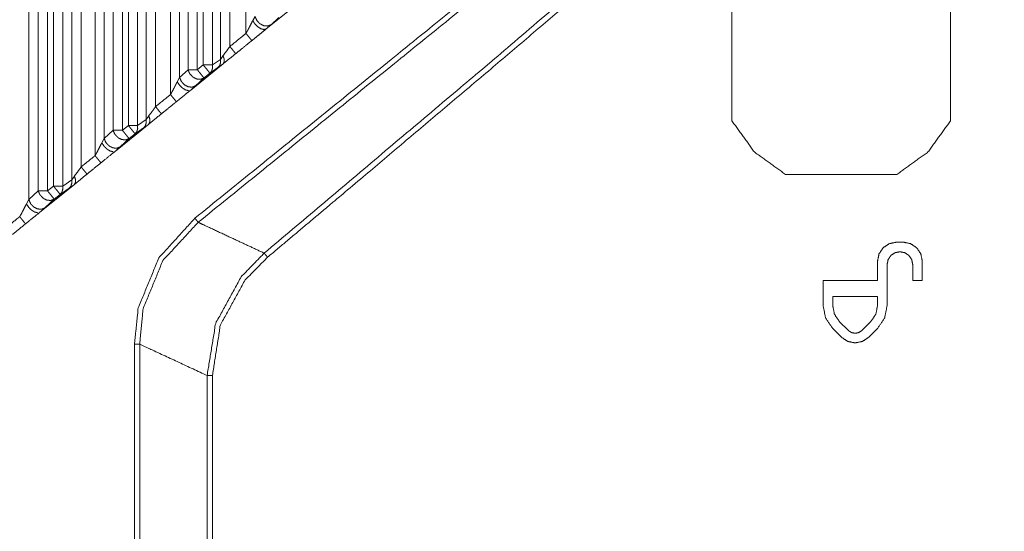
# Model space of a CAD drawing. Units: millimetres. Extents: x 906 to 9522, y -454 to 4348.
# Drawn here: x 5991 to 6083, y 1038 to 1086 of the extents above; entities that cross this region are included whole.
import ezdxf

# ---------------------------------------------------------------- set-up
doc = ezdxf.new("R2010")
doc.units = ezdxf.units.MM
doc.layers.add('Trimetric', color=7, linetype='Continuous', true_color=0xffffff)

msp = doc.modelspace()

# ---------------------------------------------------------------- linework, layer by layer
at = {"layer": 'Trimetric', "color": 0, "linetype": 'Continuous', "lineweight": 18}
for p, q in [((6008.16592, 1081.30003), (6008.16592, 1144.89659)), ((6007.60879, 1144.62449), (6007.60879, 1080.8491)), ((6009.03164, 1144.6295), (6009.03164, 1081.30003)), ((6012.17227, 1084.25633), (6012.17227, 1144.30833)), ((5991.81289, 1142.8408), (5991.81289, 1068.6555)), ((6009.78311, 1081.82078), (6009.78311, 1143.5482)), ((6010.6625, 1143.5482), (6010.6625, 1083.03245)), ((6006.74258, 1080.8491), (6006.74258, 1142.66575)), ((6000.5878, 1141.1959), (6000.5878, 1075.16355)), ((6001.14468, 1075.61448), (6001.14468, 1141.46788)), ((6002.01065, 1141.20079), (6002.01065, 1075.61448)), ((6002.81436, 1076.17161), (6002.81436, 1140.04405)), ((6003.69302, 1140.04405), (6003.69302, 1077.38182)), ((6005.0961, 1078.51927), (6005.0961, 1140.74888)), ((6005.94937, 1140.74888), (6005.94937, 1080.11375)), ((5999.72158, 1075.16355), (5999.72158, 1139.23729)), ((5992.70083, 1069.47825), (5992.70083, 1138.68931)), ((5993.5668, 1138.06529), (5993.5668, 1069.47825)), ((5994.12368, 1069.92918), (5994.12368, 1138.08836)), ((5994.98965, 1137.7722), (5994.98965, 1069.92918)), ((5995.84121, 1070.51927), (5995.84121, 1136.54649)), ((5996.71866, 1136.54649), (5996.71866, 1071.72825)), ((5998.02432, 1072.7866), (5998.02432, 1137.20066)), ((5998.87857, 1137.20066), (5998.87857, 1074.38255)), ((6016.99209, 1087.04368), (6014.07998, 1084.6826)), ((6012.80484, 1085.45872), (6013.02432, 1085.84959)), ((6015.25821, 1085.75853), (6014.5187, 1085.07347)), ((6057.72354, 1076.05638), (6057.72354, 1086.48655)), ((6078.23086, 1086.48655), (6078.23086, 1076.05638)), ((6014.5187, 1085.07347), (6014.07998, 1084.6826)), ((6009.78311, 1081.82078), (6010.02383, 1082.17283)), ((6010.02725, 1081.39695), (6007.00235, 1078.9448)), ((6007.60879, 1080.8491), (6008.16592, 1081.30003)), ((6009.54532, 1081.04466), (6008.79409, 1080.52415)), ((6009.03164, 1081.30003), (6009.78311, 1081.82078)), ((6010.02725, 1081.39695), (6009.54532, 1081.04466)), ((6005.72866, 1079.72093), (6005.94937, 1080.11375)), ((6005.94937, 1080.11375), (6006.74258, 1080.8491)), ((6008.23721, 1080.07322), (6007.44375, 1079.33787)), ((6008.79409, 1080.52415), (6008.23721, 1080.07322)), ((6007.44375, 1079.33787), (6007.00235, 1078.9448)), ((6002.81436, 1076.17161), (6003.05459, 1076.52317)), ((6003.05777, 1075.74705), (5999.92935, 1073.21116)), ((6000.5878, 1075.16355), (6001.14468, 1075.61448)), ((6002.01065, 1075.61448), (6002.81436, 1076.17161)), ((5998.87857, 1074.38255), (5999.72158, 1075.16355)), ((6001.7731, 1074.8386), (6001.21621, 1074.38768)), ((6002.57681, 1075.39549), (6001.7731, 1074.8386)), ((5998.65664, 1073.98729), (5998.87857, 1074.38255)), ((6000.3732, 1073.60643), (5999.92935, 1073.21116)), ((6001.21621, 1074.38768), (6000.3732, 1073.60643)), ((5995.84121, 1070.51927), (5996.0812, 1070.8701)), ((5996.08365, 1070.09397), (5992.86099, 1067.48191)), ((5993.5668, 1069.47825), (5994.12368, 1069.92918)), ((5994.98965, 1069.92918), (5995.84121, 1070.51927)), ((5996.08365, 1070.09397), (5995.60366, 1069.74314)), ((5991.81289, 1068.6555), (5992.70083, 1069.47825)), ((5994.7521, 1069.15306), (5994.19522, 1068.70213)), ((5995.60366, 1069.74314), (5994.7521, 1069.15306)), ((5991.58975, 1068.25804), (5991.81289, 1068.6555)), ((5994.19522, 1068.70213), (5993.30752, 1067.87938)), ((6073.18155, 1064.66868), (6073.7814, 1064.66868)), ((6071.38174, 1061.06858), (6071.38174, 1062.86863)), ((6072.28164, 1058.71116), (6072.28164, 1062.56858)), ((6074.68179, 1061.06858), (6074.68179, 1062.56858)), ((6075.58169, 1062.86863), (6075.58169, 1061.06858)), ((6071.38174, 1061.06858), (6066.28164, 1061.06858)), ((6066.28164, 1061.06858), (6066.28164, 1058.71116)), ((6074.68179, 1061.06858), (6075.58169, 1061.06858)), ((6067.18179, 1059.56858), (6067.18179, 1058.71116)), ((6071.38174, 1059.56858), (6067.18179, 1059.56858)), ((6071.38174, 1058.71116), (6071.38174, 1059.56858)), ((6067.79654, 1057.2263), (6068.64517, 1056.37767)), ((6069.91787, 1056.37767), (6070.76651, 1057.2263)), ((6067.16031, 1056.58982), (6068.00894, 1055.74144)), ((6070.55459, 1055.74144), (6071.40298, 1056.58982)), ((6001.71914, 866.1284), (6001.71914, 1055.09861)), ((6002.20694, 1055.09861), (6002.20694, 866.1284)), ((6008.52627, 869.07347), (6008.52627, 1052.15355))]:
    msp.add_line(p, q, dxfattribs=at)
for points, knots in [([(6007.37867, 1066.91327), (6029.11584, 1084.51418), (6072.58821, 1119.71401), (6096.35507, 1138.95848)], [0, 0, 0.24430308, 0.73288487, 1, 1]), ([(6096.36168, 1138.343), (6072.89149, 1119.33566), (6029.42276, 1084.13268), (6007.68724, 1066.53028)], [0, 0, 0.26467865, 0.75488428, 1, 1]), ([(6013.87716, 1063.63789), (6035.2469, 1081.67834), (6077.73138, 1118.05971), (6096.45528, 1134.31554)], [0, 0, 0.25729146, 0.77187777, 1, 1]), ([(6096.46256, 1133.65822), (6092.9006, 1130.55581), (6081.26952, 1120.45948), (6080.81311, 1120.06442), (6078.05847, 1117.68152), (6076.91084, 1116.6895), (6073.94651, 1114.12998), (6069.30969, 1110.13279), (6053.50117, 1096.56777), (6049.82379, 1093.426), (6035.57035, 1081.29701), (6021.0993, 1069.06168), (6014.19896, 1063.25507)], [0, 0, 0.0436246, 0.18586795, 0.1914428, 0.225081, 0.2390908, 0.27526068, 0.3317992, 0.52418036, 0.56884956, 0.74169638, 0.91671111, 1, 1]), ([(6013.02421, 1085.8495), (6013.18693, 1085.47709), (6013.33047, 1085.32364), (6013.47368, 1085.17018), (6013.65392, 1085.07675), (6013.83384, 1084.98315), (6014.20393, 1084.94892), (6014.51878, 1085.07344)], [0, 0, 0.20921437, 0.31738647, 0.42544233, 0.52995889, 0.63436359, 0.82569734, 1, 1]), ([(6012.17226, 1084.25637), (6012.26089, 1084.41198), (6012.34986, 1084.56742), (6012.42692, 1084.71757), (6012.50365, 1084.86756), (6012.62932, 1085.11825), (6012.75533, 1085.36895), (6012.78014, 1085.41376), (6012.80494, 1085.45874)], [0, 0, 0.1317721, 0.2635592, 0.38774456, 0.51171065, 0.7180582, 0.92451493, 0.96220421, 1, 1]), ([(6014.0799, 1084.68268), (6014.02765, 1084.64018), (6013.53321, 1084.23934), (6013.09135, 1083.881), (6012.72424, 1083.58367)], [0, 0, 0.03859516, 0.40332124, 0.72930499, 1, 1]), ([(6012.80494, 1085.45874), (6012.90912, 1085.30049), (6013.01297, 1085.14223), (6013.28648, 1084.87318), (6013.5848, 1084.69161), (6013.86327, 1084.62481), (6014.0799, 1084.68268)], [0, 0, 0.11679302, 0.23347407, 0.46997455, 0.68524997, 0.86178037, 1, 1]), ([(6010.66248, 1083.03234), (6011.75322, 1083.91671), (6012.17226, 1084.25637)], [0, 0, 0.72247484, 1, 1]), ([(6012.17226, 1084.25637), (6012.23774, 1084.17568), (6012.30322, 1084.09481), (6012.34589, 1084.04272), (6012.38822, 1083.99063), (6012.58005, 1083.75697), (6012.72424, 1083.58367)], [0, 0, 0.11942724, 0.2390021, 0.31637782, 0.39351327, 0.74092227, 1, 1]), ([(6010.02384, 1082.17294), (6010.35887, 1082.60256), (6010.66248, 1083.03234)], [0, 0, 0.50868453, 1, 1]), ([(6010.66248, 1083.03234), (6010.87877, 1082.76677), (6011.0706, 1082.53311), (6011.2148, 1082.35964)], [0, 0, 0.39351136, 0.74083777, 1, 1]), ([(6012.72424, 1083.58367), (6012.51489, 1083.41368), (6011.75984, 1082.80183), (6011.2148, 1082.35964)], [0, 0, 0.13876843, 0.63884702, 1, 1]), ([(6010.02384, 1082.17294), (6010.07444, 1082.01552), (6010.12537, 1081.85826), (6010.1267, 1081.58706), (6010.07676, 1081.49197), (6010.02715, 1081.39689)], [0, 0, 0.20251894, 0.40496951, 0.73711449, 0.86865117, 1, 1]), ([(6011.2148, 1082.35964), (6010.63866, 1081.89265), (6010.02715, 1081.39689)], [0, 0, 0.4850838, 1, 1]), ([(6008.1658, 1081.30015), (6008.28222, 1081.15612), (6008.39897, 1081.01209), (6008.40029, 1081.01043), (6008.59873, 1080.7652), (6008.60005, 1080.76387), (6008.60104, 1080.76255), (6008.7373, 1080.59437), (6008.73796, 1080.59322), (6008.73896, 1080.59222), (6008.76641, 1080.55816), (6008.79419, 1080.52409)], [0, 0, 0.18545713, 0.37112262, 0.37324329, 0.68914978, 0.69102329, 0.69267925, 0.90943098, 0.91076606, 0.91217119, 0.95598131, 1, 1]), ([(6008.1658, 1081.30015), (6008.352, 1081.30015), (6008.67347, 1081.30015), (6008.83288, 1081.30015), (6008.94434, 1081.30015), (6009.03165, 1081.30015)], [0, 0, 0.21504966, 0.58632544, 0.77043545, 0.89915966, 1, 1]), ([(6009.03165, 1081.30015), (6009.03893, 1081.00183), (6008.99792, 1080.86789), (6008.95724, 1080.73394), (6008.87555, 1080.62894), (6008.79419, 1080.52409)], [0, 0, 0.35346909, 0.51940035, 0.68521733, 0.84280619, 1, 1]), ([(6009.78307, 1081.82072), (6009.79034, 1081.5224), (6009.70832, 1081.25451), (6009.62696, 1081.14967), (6009.54527, 1081.04466)], [0, 0, 0.35342871, 0.6852533, 0.84242915, 1, 1]), ([(6005.94926, 1080.11382), (6006.11197, 1079.74142), (6006.25518, 1079.58797), (6006.39872, 1079.43451), (6006.75888, 1079.24748), (6006.94376, 1079.23028), (6007.12897, 1079.21325), (6007.44382, 1079.33777)], [0, 0, 0.20921438, 0.31727025, 0.42544234, 0.63436356, 0.7299496, 0.82569733, 1, 1]), ([(6006.74268, 1080.8492), (6006.85711, 1080.55584), (6006.88125, 1080.51616), (6006.90539, 1080.47663), (6007.0486, 1080.32318), (6007.19214, 1080.16972), (6007.22785, 1080.14458), (6007.26324, 1080.11928), (6007.5523, 1079.98269), (6007.92239, 1079.94846), (6008.23724, 1080.07315)], [0, 0, 0.16190589, 0.18579143, 0.20960436, 0.31752859, 0.42556893, 0.44802612, 0.47039381, 0.63477769, 0.82587838, 1, 1]), ([(6006.74268, 1080.8492), (6006.91697, 1080.8492), (6007.23612, 1080.8492), (6007.60885, 1080.8492)], [0, 0, 0.20122184, 0.56968309, 1, 1]), ([(6007.60885, 1080.8492), (6007.72527, 1080.70517), (6007.84202, 1080.56114), (6007.84334, 1080.55948), (6008.04211, 1080.31425), (6008.04409, 1080.3116), (6008.18035, 1080.14343), (6008.18102, 1080.14227), (6008.18201, 1080.14111), (6008.20979, 1080.10721), (6008.23724, 1080.07315)], [0, 0, 0.18546004, 0.37112845, 0.37324915, 0.68936906, 0.69268104, 0.90943618, 0.91077128, 0.91229802, 0.95618919, 1, 1]), ([(6005.09597, 1078.51921), (6005.18428, 1078.67433), (6005.27291, 1078.82927), (6005.4277, 1079.13123), (6005.55337, 1079.38109), (6005.67872, 1079.63113), (6005.70352, 1079.67594), (6005.72866, 1079.72092)], [0, 0, 0.13139099, 0.26279692, 0.5125799, 0.71847232, 0.92436428, 0.96206978, 1, 1]), ([(6005.72866, 1079.72092), (6005.93669, 1079.40458), (6006.07328, 1079.27013), (6006.2102, 1079.13569), (6006.50819, 1078.95412), (6006.786, 1078.88715)], [0, 0, 0.27104296, 0.40824535, 0.54561658, 0.79542156, 1, 1]), ([(6003.69302, 1077.38184), (6004.78377, 1078.26604), (6005.09597, 1078.51921)], [0, 0, 0.77744075, 1, 1]), ([(6005.09597, 1078.51921), (6005.22694, 1078.35782), (6005.26961, 1078.30573), (6005.31194, 1078.25364), (6005.50343, 1078.01998), (6005.64763, 1077.84651)], [0, 0, 0.23891241, 0.3163069, 0.39346106, 0.74071326, 1, 1]), ([(6007.0023, 1078.94486), (6006.95004, 1078.90236), (6006.45527, 1078.50135), (6005.83019, 1077.99468), (6005.64763, 1077.84651)], [0, 0, 0.03862144, 0.40380284, 0.86518142, 1, 1]), ([(6003.05471, 1076.5231), (6003.38974, 1076.95272), (6003.54122, 1077.16736), (6003.69302, 1077.38184)], [0, 0, 0.50903193, 0.75448988, 1, 1]), ([(6003.69302, 1077.38184), (6003.90899, 1077.1161), (6004.10048, 1076.88244), (6004.17258, 1076.79578), (6004.24435, 1076.70913)], [0, 0, 0.39370329, 0.74103956, 0.87064122, 1, 1]), ([(6005.64763, 1077.84651), (6005.4912, 1077.71984), (6004.78972, 1077.15115), (6004.24435, 1076.70913)], [0, 0, 0.11143486, 0.61136374, 1, 1]), ([(6003.05471, 1076.5231), (6003.10532, 1076.36567), (6003.15625, 1076.20841), (6003.15658, 1076.07281), (6003.15724, 1075.93721), (6003.1073, 1075.84213), (6003.05769, 1075.74704)], [0, 0, 0.20251924, 0.40497011, 0.57104136, 0.7371141, 0.86865097, 1, 1]), ([(6004.24435, 1076.70913), (6003.66921, 1076.24297), (6003.05769, 1075.74704)], [0, 0, 0.48461548, 1, 1]), ([(6001.14475, 1075.61459), (6001.37792, 1075.32669), (6001.37924, 1075.32503), (6001.47846, 1075.20233), (6001.57801, 1075.07963), (6001.579, 1075.07847), (6001.57999, 1075.07715), (6001.71625, 1074.90881), (6001.71691, 1074.90782), (6001.71791, 1074.90666), (6001.74569, 1074.87259), (6001.77314, 1074.83853)], [0, 0, 0.37100464, 0.37312537, 0.53114757, 0.68937824, 0.690905, 0.69256101, 0.90944771, 0.91064188, 0.91216864, 0.95618861, 1, 1]), ([(6001.14475, 1075.61459), (6001.33095, 1075.61459), (6001.65242, 1075.61459), (6001.81183, 1075.61459), (6001.92362, 1075.61459), (6002.0106, 1075.61459)], [0, 0, 0.21504966, 0.58632544, 0.77043545, 0.89954163, 1, 1]), ([(6002.0106, 1075.61459), (6002.01424, 1075.46543), (6002.01821, 1075.31627), (6001.93619, 1075.04838), (6001.8545, 1074.94354), (6001.77314, 1074.83853)], [0, 0, 0.17671255, 0.35343508, 0.68525628, 0.84267098, 1, 1]), ([(6002.81427, 1076.17153), (6002.81791, 1076.02237), (6002.82188, 1075.87322), (6002.73986, 1075.60532), (6002.65817, 1075.50048), (6002.57681, 1075.39548)], [0, 0, 0.17671255, 0.35343508, 0.68525628, 0.84267098, 1, 1]), ([(6057.72359, 1076.05644), (6059.8429, 1073.13726), (6062.76224, 1071.01795)], [0, 0, 0.49999073, 1, 1]), ([(6073.19212, 1071.01795), (6076.11147, 1073.13726), (6078.23078, 1076.05644)], [0, 0, 0.50000927, 1, 1]), ([(5999.72163, 1075.16364), (5999.83606, 1074.87028), (5999.8602, 1074.83076), (5999.88434, 1074.79107), (6000.02788, 1074.63778), (6000.17109, 1074.48432), (6000.20681, 1074.45902), (6000.24219, 1074.43372), (6000.53125, 1074.29729), (6000.90134, 1074.26306), (6001.21619, 1074.38758)], [0, 0, 0.16191895, 0.1857338, 0.20962125, 0.31760821, 0.42554114, 0.4480492, 0.47041869, 0.63477952, 0.82589562, 1, 1]), ([(5999.72163, 1075.16364), (5999.89625, 1075.16364), (6000.21507, 1075.16364), (6000.58781, 1075.16364)], [0, 0, 0.20160367, 0.56968309, 1, 1]), ([(6000.58781, 1075.16364), (6000.70422, 1075.0196), (6000.82097, 1074.87574), (6000.82229, 1074.87408), (6000.92151, 1074.75138), (6001.02106, 1074.62868), (6001.02205, 1074.62736), (6001.02304, 1074.6262), (6001.15931, 1074.45786), (6001.1603, 1074.45687), (6001.16096, 1074.45571), (6001.18874, 1074.42164), (6001.21619, 1074.38758)], [0, 0, 0.1854589, 0.37099755, 0.37311823, 0.53113736, 0.68936494, 0.69102091, 0.69254765, 0.90943012, 0.91083526, 0.91217035, 0.95618946, 1, 1]), ([(5998.02432, 1072.78652), (5998.11263, 1072.94097), (5998.2006, 1073.09526), (5998.35671, 1073.39903), (5998.48172, 1073.6484), (5998.60707, 1073.8976), (5998.65668, 1073.98723)], [0, 0, 0.13106829, 0.26190997, 0.51352136, 0.71902609, 0.92453128, 1, 1]), ([(5998.65668, 1073.98723), (5998.86504, 1073.67122), (5999.13855, 1073.4025), (5999.43588, 1073.22093), (5999.71336, 1073.15396)], [0, 0, 0.27118828, 0.54589452, 0.79549118, 1, 1]), ([(5998.8786, 1074.38262), (5999.04132, 1074.01005), (5999.18485, 1073.85659), (5999.32806, 1073.70314), (5999.50831, 1073.6097), (5999.68822, 1073.51611), (5999.87343, 1073.49908), (6000.05831, 1073.48188), (6000.37316, 1073.6064)], [0, 0, 0.20927606, 0.31743971, 0.42548714, 0.52999555, 0.6343921, 0.73013236, 0.82571094, 1, 1]), ([(5996.7186, 1071.72819), (5997.80968, 1072.61239), (5997.91684, 1072.69954), (5998.02432, 1072.78652)], [0, 0, 0.83555568, 0.91773242, 1, 1]), ([(5998.02432, 1072.78652), (5998.08981, 1072.70582), (5998.15529, 1072.62496), (5998.19796, 1072.57287), (5998.24029, 1072.52078), (5998.43178, 1072.28712), (5998.57532, 1072.11365)], [0, 0, 0.11949656, 0.23914083, 0.31656146, 0.39374169, 0.7411112, 1, 1]), ([(5999.92932, 1073.21118), (5999.87707, 1073.16884), (5999.82481, 1073.12667), (5998.93945, 1072.40899), (5998.57532, 1072.11365)], [0, 0, 0.03858457, 0.07710948, 0.7310035, 1, 1]), ([(5998.57532, 1072.11365), (5998.46783, 1072.02667), (5997.81497, 1071.4975), (5997.2696, 1071.05532)], [0, 0, 0.08226758, 0.58226758, 1, 1]), ([(5996.08129, 1070.87011), (5996.41632, 1071.29989), (5996.7186, 1071.72819)], [0, 0, 0.50968592, 1, 1]), ([(5996.08129, 1070.87011), (5996.18249, 1070.55542), (5996.18282, 1070.41982), (5996.18348, 1070.28422), (5996.0836, 1070.09405)], [0, 0, 0.40482, 0.57088072, 0.73694293, 1, 1]), ([(5997.2696, 1071.05532), (5996.69545, 1070.59015), (5996.0836, 1070.09405)], [0, 0, 0.48402973, 1, 1]), ([(5996.7186, 1071.72819), (5996.93457, 1071.46245), (5997.03048, 1071.3457), (5997.12606, 1071.22879), (5997.2696, 1071.05532)], [0, 0, 0.39374116, 0.5674731, 0.74111106, 1, 1]), ([(6073.19212, 1071.01795), (6071.23685, 1071.01795), (6066.02191, 1071.01795), (6062.76224, 1071.01795)], [0, 0, 0.18746829, 0.68746829, 1, 1]), ([(5994.1237, 1069.92919), (5994.24012, 1069.78515), (5994.35687, 1069.64112), (5994.35819, 1069.63947), (5994.55696, 1069.39423), (5994.55894, 1069.39158), (5994.6952, 1069.22341), (5994.6962, 1069.22225), (5994.69686, 1069.22109), (5994.72464, 1069.18719), (5994.75209, 1069.15313)], [0, 0, 0.18546004, 0.37112845, 0.37324915, 0.68936906, 0.69268104, 0.90943618, 0.91096292, 0.91229802, 0.95618919, 1, 1]), ([(5994.1237, 1069.92919), (5994.3099, 1069.92919), (5994.65585, 1069.92919), (5994.90257, 1069.92919), (5994.98955, 1069.92919)], [0, 0, 0.21504966, 0.61459129, 0.89954163, 1, 1]), ([(5994.98955, 1069.92919), (5994.99352, 1069.78003), (5994.99716, 1069.6307), (5994.91514, 1069.36298), (5994.83345, 1069.25797), (5994.75209, 1069.15313)], [0, 0, 0.17672107, 0.35362794, 0.68525913, 0.84282706, 1, 1]), ([(5995.84118, 1070.51937), (5995.84515, 1070.37005), (5995.84879, 1070.22089), (5995.76677, 1069.95316), (5995.68508, 1069.84816), (5995.60372, 1069.74315)], [0, 0, 0.17688947, 0.35357321, 0.68515308, 0.84269663, 1, 1]), ([(5992.70091, 1069.47824), (5992.81534, 1069.18488), (5992.83915, 1069.14519), (5992.86329, 1069.10567), (5993.00683, 1068.95221), (5993.15004, 1068.79875), (5993.18576, 1068.77362), (5993.22147, 1068.74832), (5993.5102, 1068.61173), (5993.69541, 1068.59469), (5993.88029, 1068.57749), (5994.19514, 1068.70218)], [0, 0, 0.16192259, 0.18572264, 0.20953802, 0.31758949, 0.42552486, 0.44798437, 0.47049293, 0.63474002, 0.73038098, 0.82586043, 1, 1]), ([(5992.70091, 1069.47824), (5992.78789, 1069.47824), (5993.03461, 1069.47824), (5993.38055, 1069.47824), (5993.56676, 1069.47824)], [0, 0, 0.10045837, 0.38540871, 0.78495034, 1, 1]), ([(5993.56676, 1069.47824), (5993.6835, 1069.3342), (5993.79992, 1069.19017), (5993.80124, 1069.18852), (5994.00001, 1068.94328), (5994.002, 1068.94064), (5994.13826, 1068.77246), (5994.14024, 1068.77014), (5994.16769, 1068.73608), (5994.19514, 1068.70218)], [0, 0, 0.18567167, 0.37113496, 0.37325569, 0.68938115, 0.69269318, 0.90945212, 0.91250567, 0.95631724, 1, 1]), ([(5990.9573, 1067.05813), (5991.13325, 1067.3657), (5991.29002, 1067.6713), (5991.54005, 1068.16855), (5991.56485, 1068.2132), (5991.58966, 1068.25801)], [0, 0, 0.26118799, 0.51434913, 0.92459759, 0.9622455, 1, 1]), ([(5991.58966, 1068.25801), (5991.79802, 1067.94233), (5992.0712, 1067.67361), (5992.22003, 1067.58299), (5992.36852, 1067.49221), (5992.64534, 1067.4249)], [0, 0, 0.27121647, 0.54598268, 0.67092457, 0.79572577, 1, 1]), ([(5991.8129, 1068.65555), (5991.97562, 1068.28298), (5992.11882, 1068.12952), (5992.26236, 1067.97623), (5992.44228, 1067.88263), (5992.62252, 1067.7892), (5992.99261, 1067.75481), (5993.30746, 1067.87949)], [0, 0, 0.20928088, 0.31733079, 0.42543478, 0.52983373, 0.63434455, 0.82567562, 1, 1]), ([(5992.86098, 1067.48195), (5992.80872, 1067.43979), (5992.7568, 1067.39745), (5991.87078, 1066.67944), (5991.50764, 1066.38526)], [0, 0, 0.03854779, 0.07700792, 0.73170474, 1, 1]), ([(5989.73989, 1066.07139), (5990.83096, 1066.95576), (5990.89413, 1067.00686), (5990.9573, 1067.05813)], [0, 0, 0.89623926, 0.94808641, 1, 1]), ([(5991.50764, 1066.38526), (5991.44447, 1066.33399), (5991.3813, 1066.2829), (5990.29022, 1065.39853)], [0, 0, 0.05191359, 0.10376074, 1, 1]), ([(5990.9573, 1067.05813), (5991.02279, 1066.97726), (5991.0886, 1066.89656), (5991.17327, 1066.79238), (5991.36443, 1066.55872), (5991.4362, 1066.47191), (5991.50764, 1066.38526)], [0, 0, 0.11970216, 0.23949664, 0.39393178, 0.74122829, 0.87080861, 1, 1]), ([(6001.71923, 1055.09863), (6002.07377, 1058.50613), (6003.99828, 1063.18181), (6007.37867, 1066.91327)], [0, 0, 0.25344901, 0.62751278, 1, 1]), ([(6007.68724, 1066.53028), (6004.3816, 1062.93526), (6002.52456, 1058.40807), (6002.20706, 1055.09863)], [0, 0, 0.37276055, 0.74624378, 1, 1]), ([(6007.68724, 1066.53028), (6007.61282, 1066.62272), (6007.53874, 1066.71516), (6007.37867, 1066.91327)], [0, 0, 0.24128269, 0.48214428, 1, 1]), ([(6007.68724, 1066.53028), (6008.1539, 1066.312), (6011.24919, 1064.86589), (6013.87716, 1063.63789)], [0, 0, 0.07540391, 0.57544264, 1, 1]), ([(6073.18154, 1064.66861), (6072.49296, 1064.53152), (6071.90889, 1064.14126), (6071.51863, 1063.55736), (6071.38171, 1062.86861)], [0, 0, 0.24993661, 0.50000135, 0.75001714, 1, 1]), ([(6073.78148, 1064.66861), (6074.47039, 1064.53152), (6075.05446, 1064.14126), (6075.44472, 1063.55736), (6075.58164, 1062.86861)], [0, 0, 0.25002321, 0.50005908, 0.750046, 1, 1]), ([(6008.5263, 1052.15348), (6009.33162, 1057.04331), (6011.72478, 1061.41489), (6013.87716, 1063.63789)], [0, 0, 0.38022138, 0.76259562, 1, 1]), ([(6014.19896, 1063.25507), (6014.03228, 1063.45334), (6013.95489, 1063.54562), (6013.87716, 1063.63789)], [0, 0, 0.5179509, 0.7587627, 1, 1]), ([(6072.28162, 1062.56848), (6072.3729, 1063.02769), (6072.50288, 1063.22249), (6072.63319, 1063.41713), (6073.02246, 1063.67725), (6073.48151, 1063.76853), (6073.94089, 1063.67725), (6074.13536, 1063.5471), (6074.33016, 1063.41713), (6074.59044, 1063.02769), (6074.68172, 1062.56848)], [0, 0, 0.12498775, 0.18750301, 0.25003063, 0.37501225, 0.4999567, 0.62498775, 0.68745413, 0.74996939, 0.87501225, 1, 1]), ([(6014.19896, 1063.25507), (6012.09453, 1061.1174), (6009.77348, 1056.89498), (6009.02636, 1052.15348)], [0, 0, 0.23773208, 0.6195917, 1, 1]), ([(6066.28153, 1058.71118), (6066.51007, 1057.56306), (6067.16028, 1056.58989)], [0, 0, 0.50005321, 1, 1]), ([(6067.18178, 1058.71118), (6067.34152, 1057.90751), (6067.7966, 1057.22621)], [0, 0, 0.50002472, 1, 1]), ([(6070.76655, 1057.22621), (6071.22164, 1057.90751), (6071.38171, 1058.71118)], [0, 0, 0.4999556, 1, 1]), ([(6071.40288, 1056.58989), (6072.05342, 1057.56306), (6072.28162, 1058.71118)], [0, 0, 0.49999984, 1, 1]), ([(6068.64526, 1056.37772), (6068.79111, 1056.28016), (6068.93729, 1056.18259), (6069.28158, 1056.11413), (6069.6262, 1056.18259), (6069.9179, 1056.37772)], [0, 0, 0.12493262, 0.25006103, 0.49998242, 0.75013475, 1, 1]), ([(6068.00893, 1055.7414), (6068.59267, 1055.35114), (6069.28158, 1055.21405), (6069.97049, 1055.35114), (6070.55455, 1055.7414)], [0, 0, 0.24993293, 0.49995107, 0.74996921, 1, 1]), ([(6002.20706, 1055.09863), (6002.08965, 1055.09863), (6001.84557, 1055.09863), (6001.71923, 1055.09863)], [0, 0, 0.24067797, 0.74101695, 1, 1]), ([(6002.20706, 1055.09863), (6003.26539, 1054.60534), (6008.5263, 1052.15348)], [0, 0, 0.16748008, 1, 1]), ([(6009.02636, 1052.15348), (6008.89704, 1052.15348), (6008.64701, 1052.15348), (6008.5263, 1052.15348)], [0, 0, 0.25859788, 0.75859788, 1, 1]), ([(6009.02636, 1052.15348), (6009.02636, 1006.19486), (6009.02636, 914.65498), (6009.02636, 869.07355)], [0, 0, 0.25103037, 0.75102992, 1, 1])]:
    msp.add_open_spline(points, degree=1, knots=knots, dxfattribs=at)
msp.add_open_spline([(6002.79641, 1075.55605), (6002.57681, 1075.39548)], degree=1, dxfattribs=at)

doc.saveas('drawing.dxf')
